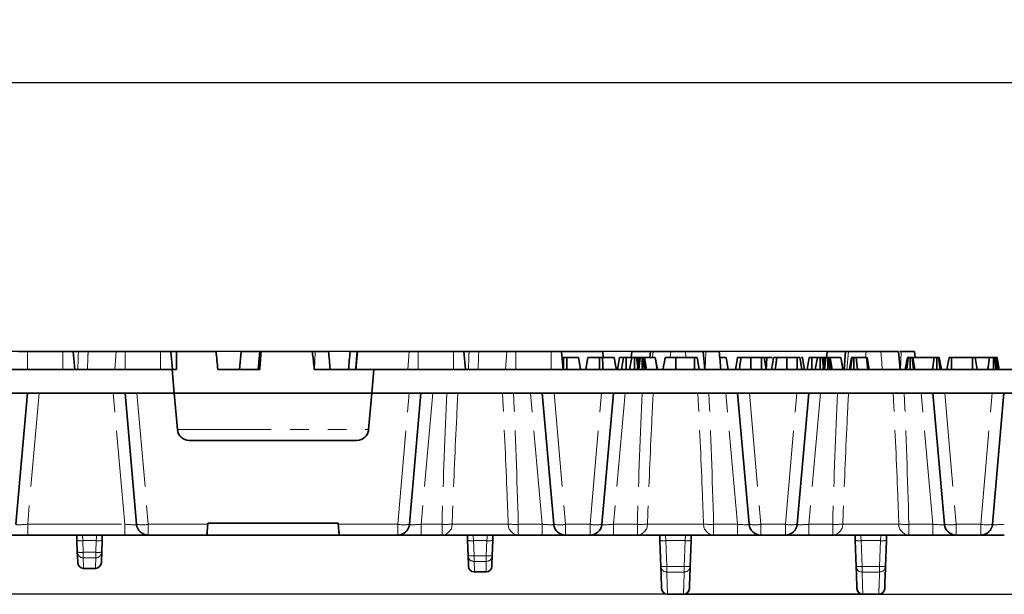
# Model space of a CAD drawing. Units: millimetres. Extents: x -290 to 4799, y 3 to 1126.
# Drawn here: x 192 to 358, y 285 to 382 of the extents above; entities that cross this region are included whole.
import ezdxf

# ---------------------------------------------------------------- set-up
doc = ezdxf.new("R2010")
doc.units = ezdxf.units.MM
doc.header["$LTSCALE"] = 2.5
doc.linetypes.add('PHANTOM', pattern=[12.7, 6.35, -1.27, 1.27, -1.27, 1.27, -1.27])
doc.layers.add('FORMAT', color=7, linetype='Continuous')
doc.styles.add('SLDTEXTSTYLE1', font='GOST.TTF')
doc.styles.add('SLDTEXTSTYLE2', font='GOST.TTF')
doc.dimstyles.new('SLDDIMSTYLE0', dxfattribs={"dimtxt": 8.482686, "dimasz": 8.482686, "dimexe": 0, "dimexo": 0.0625, "dimgap": 2.120672, "dimtad": 2, "dimdec": 1, "dimrnd": 1e-09, "dimzin": 12, "dimdsep": 46, "dimtxsty": 'SLDTEXTSTYLE1', "dimsah": 1, "dimcen": 0.09, "dimadec": 0, "dimazin": 3, "dimtfac": 1, "dimtdec": 1, "dimtofl": 0, "dimtmove": 0, "dimatfit": 3, "dimfxl": 0, "dimfrac": 2, "dimtolj": 1, "dimtzin": 12, "dimarcsym": 0})

# ---------------------------------------------------------------- blocks, each defined once
blk = doc.blocks.new('_D')
at = {"layer": 'FORMAT'}
for p, q in [((579.61, 323.18), (681.22, 323.18)), ((678.72, 285.18), (678.72, 323.18)), ((304.25, 285.18), (681.22, 285.18))]:
    blk.add_line(p, q, dxfattribs=at)
for points in [[(678.72, 323.18), (677.41, 314.69), (680.02, 314.69)], [(678.72, 285.18), (680.02, 293.66), (677.41, 293.66)]]:
    blk.add_solid(points, dxfattribs=at)
at = {"layer": 'FORMAT', "insert": (666.51, 297.95), "char_height": 9.26, "attachment_point": 1, "rotation": 90, "style": 'SLDTEXTSTYLE2'}
blk.add_mtext('38', dxfattribs=at)
blk = doc.blocks.new('_D_1')
at = {"layer": 'FORMAT'}
for p, q in [((328.51, 326.18), (126.04, 326.18)), ((128.54, 326.18), (128.54, 285.18)), ((334.55, 285.18), (126.04, 285.18))]:
    blk.add_line(p, q, dxfattribs=at)
for points in [[(128.54, 326.18), (127.23, 317.69), (129.84, 317.69)], [(128.54, 285.18), (129.84, 293.66), (127.23, 293.66)]]:
    blk.add_solid(points, dxfattribs=at)
at = {"layer": 'FORMAT', "insert": (116.33, 300.52), "char_height": 9.26, "attachment_point": 1, "rotation": 90, "style": 'SLDTEXTSTYLE2'}
blk.add_mtext('41', dxfattribs=at)
blk = doc.blocks.new('_D_6')
at = {"layer": 'FORMAT'}
for p, q in [((152.9, 641.57), (152.9, 369.17)), ((650.9, 641.57), (650.9, 369.17)), ((152.9, 371.67), (650.9, 371.67))]:
    blk.add_line(p, q, dxfattribs=at)
for points in [[(152.9, 371.67), (161.38, 370.37), (161.38, 372.98)], [(650.9, 371.67), (642.42, 372.98), (642.42, 370.37)]]:
    blk.add_solid(points, dxfattribs=at)
at = {"layer": 'FORMAT', "insert": (384.44, 383.88), "char_height": 9.26, "attachment_point": 1, "style": 'SLDTEXTSTYLE2'}
blk.add_mtext('498', dxfattribs=at)

msp = doc.modelspace()

# ---------------------------------------------------------------- linework, layer by layer
at = {"color": 7, "linetype": 'Continuous', "lineweight": 35}
for p, q in [((191.92, 326.18), (193.4, 326.18)), ((193.4, 326.18), (199.4, 326.18)), ((199.4, 326.18), (201.14, 326.18)), ((201.4, 323.18), (201.14, 326.18)), ((201.14, 326.18), (202.02, 326.18)), ((203.66, 326.18), (208.42, 326.18)), ((208.42, 326.18), (209.9, 326.18)), ((209.9, 326.18), (215.9, 326.18)), ((215.9, 326.18), (217.64, 326.18)), ((217.9, 323.18), (217.64, 326.18)), ((217.64, 326.18), (218.58, 326.18)), ((218.58, 326.18), (225.29, 326.18)), ((229.25, 323.18), (229.51, 326.18)), ((229.51, 326.18), (232.65, 326.18)), ((232.65, 326.18), (232.39, 323.18)), ((232.65, 326.18), (232.89, 326.18)), ((232.89, 326.18), (241.55, 326.18)), ((241.81, 326.18), (242.03, 326.18)), ((242.03, 326.18), (244.29, 326.18)), ((247.93, 326.18), (249.13, 326.18)), ((249.13, 326.18), (248.87, 323.18)), ((249.15, 326.18), (248.89, 323.18)), ((249.15, 326.18), (257.92, 326.18)), ((257.92, 326.18), (259.4, 326.18)), ((259.4, 326.18), (265.4, 326.18)), ((265.4, 326.18), (267.14, 326.18)), ((267.4, 323.18), (267.14, 326.18)), ((267.14, 326.18), (268.02, 326.18)), ((269.66, 326.18), (274.42, 326.18)), ((274.42, 326.18), (275.9, 326.18)), ((275.9, 326.18), (281.9, 326.18)), ((281.9, 326.18), (283.64, 326.18)), ((283.9, 323.18), (283.64, 326.18)), ((283.64, 326.18), (290.6, 326.18)), ((290.69, 325.18), (290.6, 326.18)), ((295.43, 325.18), (295.51, 326.18)), ((295.51, 326.18), (298.65, 326.18)), ((298.21, 326.18), (298.21, 326.18)), ((298.65, 326.18), (298.56, 325.18)), ((298.65, 326.18), (299.11, 326.18)), ((304.58, 326.18), (302.1, 326.18)), ((307.86, 323.18), (307.59, 326.18)), ((307.81, 326.18), (308.03, 326.18)), ((308.03, 326.18), (310.29, 326.18)), ((328.43, 325.18), (328.51, 326.18)), ((328.51, 326.18), (331.65, 326.18)), ((331.21, 326.18), (331.21, 326.18)), ((331.65, 326.18), (331.39, 323.18)), ((332.11, 326.18), (331.65, 326.18)), ((337.58, 326.18), (335.1, 326.18)), ((340.86, 323.18), (340.59, 326.18)), ((340.81, 326.18), (341.03, 326.18)), ((341.03, 326.18), (343.29, 326.18)), ((343.29, 326.18), (343.38, 325.18)), ((284, 325.18), (283.73, 325.18)), ((284.54, 325.18), (284, 325.18)), ((290.59, 325.18), (290.06, 325.18)), ((293.11, 323.18), (293.46, 325.18)), ((293.46, 325.18), (294.08, 325.18)), ((293.77, 323.18), (294.12, 325.18)), ((294.57, 323.18), (294.58, 325.18)), ((295.5, 325.18), (294.58, 325.18)), ((295.15, 323.18), (295.5, 325.18)), ((295.98, 323.18), (295.98, 325.18)), ((296.52, 323.57), (296.31, 325.18)), ((296.44, 323.18), (296.8, 325.18)), ((296.62, 324.19), (296.45, 325.18)), ((296.76, 325.18), (296.45, 325.18)), ((296.68, 323.18), (296.94, 325.18)), ((297.27, 323.18), (297.26, 325.18)), ((297.6, 323.18), (297.44, 325.18)), ((297.52, 325.18), (297.44, 325.18)), ((297.75, 323.18), (297.52, 325.18)), ((298.01, 323.18), (297.67, 325.18)), ((299.46, 325.18), (297.67, 325.18)), ((299.8, 323.18), (299.46, 325.18)), ((299.48, 325.18), (299.46, 325.18)), ((299.83, 323.18), (299.48, 325.18)), ((299.49, 325.18), (299.48, 325.18)), ((299.85, 323.18), (299.49, 325.18)), ((306.11, 325.18), (302.96, 325.18)), ((310.38, 325.18), (311.46, 325.18)), ((311.82, 323.18), (311.46, 325.18)), ((317.42, 325.18), (315.63, 325.18)), ((318.32, 325.18), (317.97, 325.18)), ((321.68, 325.18), (321.49, 325.18)), ((323.47, 325.18), (321.69, 325.18)), ((324.34, 325.18), (324.16, 325.18)), ((325.13, 323.18), (325.48, 325.18)), ((325.94, 323.18), (325.95, 325.18)), ((326.87, 325.18), (325.95, 325.18)), ((326.52, 323.18), (326.87, 325.18)), ((327.34, 323.18), (327.34, 325.18)), ((327.88, 323.57), (327.67, 325.18)), ((327.81, 323.18), (328.16, 325.18)), ((327.99, 324.19), (327.82, 325.18)), ((328.13, 325.18), (327.82, 325.18)), ((328.05, 323.18), (328.3, 325.18)), ((328.63, 323.18), (328.63, 325.18)), ((328.97, 323.18), (328.8, 325.18)), ((328.88, 325.18), (328.8, 325.18)), ((329.12, 323.18), (328.88, 325.18)), ((329.37, 323.18), (329.04, 325.18)), ((330.82, 325.18), (329.04, 325.18)), ((331.16, 323.18), (330.82, 325.18)), ((330.85, 325.18), (330.82, 325.18)), ((331.2, 323.18), (330.85, 325.18)), ((330.86, 325.18), (330.85, 325.18)), ((331.21, 323.18), (330.86, 325.18)), ((332.3, 323.18), (332.66, 325.18)), ((332.48, 323.18), (332.76, 325.18)), ((333.01, 323.18), (333.01, 325.18)), ((333.66, 323.18), (333.4, 325.18)), ((335.15, 325.18), (333.4, 325.18)), ((335.42, 323.18), (335.15, 325.18)), ((335.63, 323.18), (335.28, 325.18)), ((341.71, 323.18), (342.07, 325.18)), ((341.98, 323.18), (342.21, 325.18)), ((342.53, 323.18), (342.54, 325.18)), ((343.13, 323.18), (342.87, 325.18)), ((343.36, 323.18), (343.01, 325.18)), ((346.63, 325.18), (343.01, 325.18)), ((346.32, 323.18), (346.63, 325.18)), ((347.05, 323.18), (347.05, 325.18)), ((347.62, 323.18), (347.35, 325.18)), ((347.82, 323.18), (347.47, 325.18)), ((348.76, 323.18), (349.11, 325.18)), ((349.54, 323.18), (349.55, 325.18)), ((353.09, 325.18), (349.55, 325.18)), ((353.1, 323.18), (353.09, 325.18)), ((353.88, 323.18), (353.53, 325.18)), ((355.96, 325.18), (353.56, 325.18)), ((355.65, 323.18), (355.96, 325.18)), ((356.6, 323.18), (356.61, 325.18)), ((357.04, 323.18), (356.84, 325.18)), ((357.05, 325.18), (356.84, 325.18)), ((357.31, 323.18), (357.05, 325.18)), ((357.58, 323.18), (357.23, 325.18)), ((154.9, 323.18), (217.85, 323.18)), ((218.2, 319.18), (217.85, 323.18)), ((217.85, 323.18), (217.9, 323.18)), ((218.57, 323.18), (217.9, 323.18)), ((232.65, 323.18), (225.57, 323.18)), ((251.95, 323.18), (241.88, 323.18)), ((251.95, 323.18), (251.6, 319.18)), ((251.95, 323.18), (551.85, 323.18)), ((327.34, 323.18), (327.34, 323.22)), ((154.9, 319.18), (218.2, 319.18)), ((193.4, 319.18), (191.46, 297)), ((211.84, 297), (209.9, 319.18)), ((218.2, 319.18), (251.6, 319.18)), ((218.74, 313), (218.2, 319.18)), ((251.06, 313), (251.6, 319.18)), ((251.6, 319.18), (552.2, 319.18)), ((259.9, 319.18), (257.96, 297)), ((282.34, 297), (280.4, 319.18)), ((292.4, 319.18), (290.46, 297)), ((315.34, 297), (313.4, 319.18)), ((325.4, 319.18), (323.46, 297)), ((348.34, 297), (346.4, 319.18)), ((358.4, 319.18), (356.46, 297)), ((220.73, 311.18), (249.07, 311.18)), ((223.9, 297.18), (223.89, 297)), ((245.9, 297.18), (223.9, 297.18)), ((245.9, 297.18), (245.92, 297)), ((193.45, 295.18), (189.47, 295.18)), ((209.85, 295.18), (193.45, 295.18)), ((209.85, 295.18), (213.83, 295.18)), ((223.73, 295.18), (213.83, 295.18)), ((223.73, 295.18), (246.08, 295.18)), ((255.97, 295.18), (246.08, 295.18)), ((255.97, 295.18), (259.95, 295.18)), ((263.46, 295.18), (259.95, 295.18)), ((276.34, 295.18), (263.46, 295.18)), ((280.35, 295.18), (276.34, 295.18)), ((284.33, 295.18), (280.35, 295.18)), ((288.47, 295.18), (284.33, 295.18)), ((292.45, 295.18), (288.47, 295.18)), ((296.46, 295.18), (292.45, 295.18)), ((309.34, 295.18), (296.46, 295.18)), ((313.35, 295.18), (309.34, 295.18)), ((317.33, 295.18), (313.35, 295.18)), ((321.47, 295.18), (317.33, 295.18)), ((325.45, 295.18), (321.47, 295.18)), ((329.46, 295.18), (325.45, 295.18)), ((342.34, 295.18), (329.46, 295.18)), ((346.35, 295.18), (342.34, 295.18)), ((350.33, 295.18), (346.35, 295.18)), ((354.47, 295.18), (350.33, 295.18)), ((358.45, 295.18), (354.47, 295.18)), ((201.84, 292.31), (201.77, 294.28)), ((206.03, 294.28), (205.96, 292.31)), ((267.86, 291.71), (267.77, 294.28)), ((272.03, 294.28), (271.94, 291.71)), ((300.42, 289.9), (300.27, 294.28)), ((305.53, 294.28), (305.38, 289.9)), ((333.42, 289.9), (333.27, 294.28)), ((338.53, 294.28), (338.38, 289.9)), ((202.9, 289.56), (204.9, 289.56)), ((268.92, 288.96), (270.88, 288.96)), ((301.49, 285.18), (304.32, 285.18)), ((334.49, 285.18), (337.32, 285.18))]:
    msp.add_line(p, q, dxfattribs=at)
at = {"color": 8, "linetype": 'PHANTOM', "lineweight": 18}
for p, q in [((193.4, 326.18), (193.4, 323.18)), ((199.4, 326.18), (199.4, 323.18)), ((208.42, 326.18), (208.2, 323.18)), ((209.9, 326.18), (209.9, 323.18)), ((215.9, 326.18), (215.9, 323.18)), ((257.92, 326.18), (257.7, 323.18)), ((259.4, 326.18), (259.4, 323.18)), ((265.4, 326.18), (265.4, 323.18)), ((274.42, 326.18), (274.2, 323.18)), ((275.9, 326.18), (275.9, 323.18)), ((281.9, 326.18), (281.9, 323.18)), ((299.02, 325.18), (299.11, 326.18)), ((302.1, 326.18), (302.01, 325.18)), ((304.67, 325.18), (304.58, 326.18)), ((331.85, 323.18), (332.11, 326.18)), ((335.1, 326.18), (335.01, 325.18)), ((195.39, 319.18), (193.45, 297)), ((209.85, 297), (207.91, 319.18)), ((211.89, 319.18), (213.83, 297)), ((255.97, 297), (257.91, 319.18)), ((261.89, 319.18), (259.95, 297)), ((280.35, 297), (278.41, 319.18)), ((282.39, 319.18), (284.33, 297)), ((288.47, 297), (290.41, 319.18)), ((294.39, 319.18), (292.45, 297)), ((313.35, 297), (311.41, 319.18)), ((315.39, 319.18), (317.33, 297)), ((321.47, 297), (323.41, 319.18)), ((327.39, 319.18), (325.45, 297)), ((346.35, 297), (344.41, 319.18)), ((348.39, 319.18), (350.33, 297)), ((354.47, 297), (356.41, 319.18)), ((218.74, 313), (251.06, 313)), ((193.45, 297), (193.45, 295.18)), ((193.45, 297), (209.85, 297)), ((209.85, 295.18), (209.85, 297)), ((213.83, 297), (223.89, 297)), ((213.83, 295.18), (213.83, 297)), ((245.92, 297), (255.97, 297)), ((255.97, 297), (255.97, 295.18)), ((259.95, 297), (259.95, 295.18)), ((259.95, 297), (263.46, 297)), ((263.46, 295.18), (263.46, 297)), ((265.17, 297.04), (274.64, 297.04)), ((276.34, 297), (280.35, 297)), ((276.34, 297), (276.34, 295.18)), ((280.35, 295.18), (280.35, 297)), ((284.33, 297), (288.47, 297)), ((284.33, 297), (284.33, 295.18)), ((288.47, 297), (288.47, 295.18)), ((292.45, 297), (292.45, 295.18)), ((292.45, 297), (296.46, 297)), ((296.46, 295.18), (296.46, 297)), ((298.17, 297.04), (307.64, 297.04)), ((309.34, 297), (313.35, 297)), ((309.34, 297), (309.34, 295.18)), ((313.35, 295.18), (313.35, 297)), ((317.33, 297), (321.47, 297)), ((317.33, 297), (317.33, 295.18)), ((321.47, 297), (321.47, 295.18)), ((325.45, 297), (325.45, 295.18)), ((325.45, 297), (329.46, 297)), ((329.46, 295.18), (329.46, 297)), ((331.17, 297.04), (340.64, 297.04)), ((342.34, 297), (346.35, 297)), ((342.34, 297), (342.34, 295.18)), ((346.35, 295.18), (346.35, 297)), ((350.33, 297), (354.47, 297)), ((350.33, 297), (350.33, 295.18)), ((354.47, 297), (354.47, 295.18)), ((205.03, 294.25), (202.77, 294.25)), ((202.77, 294.25), (202.84, 292.27)), ((204.96, 292.27), (205.03, 294.25)), ((271.03, 294.25), (268.77, 294.25)), ((268.77, 294.25), (268.86, 291.67)), ((270.94, 291.67), (271.03, 294.25)), ((304.53, 294.25), (301.27, 294.25)), ((301.27, 294.25), (301.42, 289.87)), ((304.38, 289.87), (304.53, 294.25)), ((337.53, 294.25), (334.27, 294.25)), ((334.27, 294.25), (334.42, 289.87)), ((337.38, 289.87), (337.53, 294.25)), ((202.84, 292.27), (204.96, 292.27)), ((202.84, 291.34), (202.84, 292.27)), ((204.96, 291.34), (202.84, 291.34)), ((204.96, 291.34), (204.96, 292.27)), ((268.86, 291.67), (270.94, 291.67)), ((268.86, 290.74), (268.86, 291.67)), ((270.94, 290.74), (270.94, 291.67)), ((270.94, 290.74), (268.86, 290.74)), ((301.42, 289.87), (304.38, 289.87)), ((301.42, 288.94), (301.42, 289.87)), ((304.38, 288.94), (304.38, 289.87)), ((334.42, 289.87), (337.38, 289.87)), ((334.42, 288.94), (334.42, 289.87)), ((337.38, 288.94), (337.38, 289.87)), ((304.38, 288.94), (301.42, 288.94)), ((337.38, 288.94), (334.42, 288.94))]:
    msp.add_line(p, q, dxfattribs=at)
at = {"color": 8, "linetype": 'PHANTOM', "lineweight": 18, "flags": 128}
for points in [[(337.84, 323.18), (337.74, 324.36), (337.58, 326.18)], [(202.77, 294.25), (202.76, 294.43), (202.75, 294.61), (202.73, 294.77), (202.72, 294.91), (202.72, 295.02), (202.71, 295.11), (202.71, 295.16), (202.71, 295.18)], [(205.03, 294.25), (205.05, 294.43), (205.06, 294.61), (205.07, 294.77), (205.08, 294.91), (205.09, 295.02), (205.09, 295.11), (205.1, 295.16), (205.1, 295.18)], [(268.77, 294.25), (268.76, 294.43), (268.75, 294.61), (268.73, 294.77), (268.72, 294.91), (268.72, 295.02), (268.71, 295.11), (268.71, 295.16), (268.71, 295.18)], [(271.03, 294.25), (271.05, 294.43), (271.06, 294.61), (271.07, 294.77), (271.08, 294.91), (271.09, 295.02), (271.09, 295.11), (271.1, 295.16), (271.1, 295.18)], [(301.27, 294.25), (301.26, 294.43), (301.24, 294.61), (301.23, 294.77), (301.22, 294.91), (301.22, 295.02), (301.21, 295.11), (301.21, 295.16), (301.21, 295.18)], [(304.53, 294.25), (304.55, 294.43), (304.56, 294.61), (304.57, 294.77), (304.58, 294.91), (304.59, 295.02), (304.59, 295.11), (304.6, 295.16), (304.6, 295.18)], [(334.27, 294.25), (334.26, 294.43), (334.24, 294.61), (334.23, 294.77), (334.22, 294.91), (334.22, 295.02), (334.21, 295.11), (334.21, 295.16), (334.21, 295.18)], [(337.53, 294.25), (337.55, 294.43), (337.56, 294.61), (337.57, 294.77), (337.58, 294.91), (337.59, 295.02), (337.59, 295.11), (337.6, 295.16), (337.6, 295.18)], [(202.84, 291.34), (202.89, 289.76), (202.9, 289.56)], [(204.9, 289.56), (204.91, 289.76), (204.96, 291.34)], [(268.86, 290.74), (268.92, 289.16), (268.92, 288.96)], [(270.88, 288.96), (270.89, 289.16), (270.94, 290.74)]]:
    msp.add_lwpolyline(points, dxfattribs=at)
at = {"color": 7, "linetype": 'Continuous', "lineweight": 35, "flags": 128}
for points in [[(284, 323.18), (284, 323.87), (284, 325.18)], [(284.54, 323.18), (284.54, 323.89), (284.54, 325.18)], [(286.85, 323.18), (286.73, 323.89), (286.5, 325.18)], [(287.74, 323.18), (287.87, 323.87), (288.1, 325.18)], [(290.05, 323.18), (290.05, 323.87), (290.06, 325.18)], [(290.6, 323.18), (290.6, 323.89), (290.59, 325.18)], [(292.91, 323.18), (292.78, 323.89), (292.56, 325.18)], [(300.8, 323.18), (300.9, 323.71), (301.03, 324.44), (301.16, 325.18)], [(302.95, 323.18), (302.95, 323.71), (302.96, 324.44), (302.96, 325.18)], [(306.12, 323.18), (306.12, 323.9), (306.11, 325.18)], [(306.91, 323.18), (306.79, 323.9), (306.56, 325.18)], [(313.05, 323.18), (313.21, 324.08), (313.4, 325.18)], [(313.69, 323.18), (313.79, 323.9), (313.97, 325.18)], [(315.63, 323.18), (315.63, 323.9), (315.63, 325.18)], [(317.43, 323.18), (317.42, 323.87), (317.42, 325.18)], [(318.22, 323.18), (318.09, 323.87), (317.86, 325.18)], [(318.22, 323.18), (318.09, 323.92), (317.86, 325.18)], [(318.21, 323.24), (318.25, 324.08), (318.32, 325.18)], [(319.11, 323.18), (319.27, 324.08), (319.46, 325.18)], [(319.75, 323.18), (319.85, 323.9), (320.02, 325.18)], [(321.69, 323.18), (321.69, 323.9), (321.69, 325.18)], [(323.48, 323.18), (323.48, 323.87), (323.47, 325.18)], [(324.27, 323.18), (324.15, 323.87), (323.92, 325.18)], [(324.27, 323.18), (324.14, 323.92), (323.92, 325.18)], [(324.7, 323.18), (324.54, 324.08), (324.34, 325.18)], [(223.89, 297), (223.85, 296.64), (223.82, 296.29), (223.8, 295.98), (223.77, 295.7), (223.75, 295.48), (223.74, 295.31), (223.73, 295.21), (223.73, 295.18)], [(246.08, 295.18), (246.07, 295.21), (246.06, 295.31), (246.05, 295.48), (246.03, 295.7), (246.01, 295.98), (245.98, 296.29), (245.95, 296.64), (245.92, 297)], [(201.74, 295.18), (201.75, 295), (201.76, 294.65), (201.77, 294.28)], [(206.03, 294.28), (206.04, 294.65), (206.06, 295), (206.06, 295.18)], [(267.74, 295.18), (267.75, 295), (267.76, 294.65), (267.77, 294.28)], [(272.03, 294.28), (272.04, 294.65), (272.06, 295), (272.06, 295.18)], [(300.24, 295.18), (300.25, 295), (300.26, 294.65), (300.27, 294.28)], [(305.53, 294.28), (305.54, 294.65), (305.56, 295), (305.56, 295.18)], [(333.24, 295.18), (333.25, 295), (333.26, 294.65), (333.27, 294.28)], [(338.53, 294.28), (338.54, 294.65), (338.56, 295), (338.56, 295.18)], [(201.9, 290.52), (201.9, 290.72), (201.84, 292.31)], [(205.96, 292.31), (205.91, 290.72), (205.9, 290.52)], [(267.92, 289.92), (267.92, 290.12), (267.86, 291.71)], [(271.94, 291.71), (271.89, 290.12), (271.88, 289.92)]]:
    msp.add_lwpolyline(points, dxfattribs=at)
at = {"color": 7, "linetype": 'Continuous', "lineweight": 35}
for centre, radius, start, end in [((220.73, 313.18), 2, 185, 270), ((249.07, 313.18), 2, 270, 355), ((213.83, 297.18), 2, 185, 270), ((255.97, 297.18), 2, 270, 355), ((284.33, 297.18), 2, 185, 270), ((288.47, 297.18), 2, 270, 355), ((317.33, 297.18), 2, 185, 270), ((321.47, 297.18), 2, 270, 355), ((350.33, 297.18), 2, 185, 270), ((354.47, 297.18), 2, 270, 355), ((202.9, 290.56), 1, 182, 267.7682), ((204.9, 290.56), 1, 271.599, 358), ((268.92, 289.96), 1, 182, 267.7669), ((270.88, 289.96), 1, 271.5999, 358), ((301.55, 286.18), 1, 182, 270.0023), ((304.25, 286.18), 1, 269.9715, 358), ((334.55, 286.18), 1, 182, 270.0023), ((337.25, 286.18), 1, 269.9715, 358)]:
    msp.add_arc(centre, radius, start, end, dxfattribs=at)
at = {"color": 8, "linetype": 'PHANTOM', "lineweight": 18}
for centre, radius, start, end in [((212.84, 302.77), 5.85, 260.1975, 279.8025), ((256.97, 302.77), 5.85, 260.1975, 279.8025), ((264.03, 310.89), 13.9, 267.6579, 274.6839), ((263.32, 297.02), 1.85, 274.4834, 0.5918), ((275.77, 310.89), 13.9, 265.3161, 272.3421), ((276.48, 297.02), 1.85, 179.4082, 265.5166), ((283.34, 302.77), 5.85, 260.1974, 279.8026), ((289.47, 302.77), 5.85, 260.1975, 279.8025), ((297.03, 310.89), 13.9, 267.6579, 274.684), ((296.32, 297.02), 1.85, 274.4837, 0.5916), ((308.77, 310.89), 13.9, 265.316, 272.3421), ((309.48, 297.02), 1.85, 179.4084, 265.5163), ((316.34, 302.77), 5.85, 260.1974, 279.8026), ((322.47, 302.77), 5.85, 260.1975, 279.8025), ((330.03, 310.89), 13.9, 267.6579, 274.684), ((329.32, 297.02), 1.85, 274.4837, 0.5916), ((341.77, 310.89), 13.9, 265.3161, 272.3421), ((342.48, 297.02), 1.85, 179.4085, 265.5162), ((349.34, 302.77), 5.85, 260.1975, 279.8025), ((355.47, 302.77), 5.85, 260.1975, 279.8025), ((202.4, 297.86), 3.64, 260.0967, 275.9084), ((205.41, 297.86), 3.64, 264.0916, 279.9033), ((268.4, 297.86), 3.64, 260.0967, 275.9084), ((271.41, 297.86), 3.64, 264.0916, 279.9033), ((300.9, 297.86), 3.64, 260.0967, 275.9083), ((304.91, 297.86), 3.64, 264.0917, 279.9033), ((333.9, 297.86), 3.64, 260.0967, 275.9083), ((337.91, 297.86), 3.64, 264.0917, 279.9033), ((202.47, 295.89), 3.64, 260.0968, 275.9082), ((202.84, 292.34), 1, 182.0191, 270.0208), ((205.34, 295.89), 3.64, 264.0918, 279.9032), ((204.96, 292.34), 1, 269.9792, 357.9809), ((268.49, 295.29), 3.64, 260.0968, 275.9082), ((268.86, 291.74), 1, 182.0193, 270.0206), ((271.32, 295.29), 3.64, 264.0916, 279.9035), ((270.94, 291.74), 1, 269.9785, 357.9825), ((301.05, 293.49), 3.64, 260.0966, 275.9082), ((301.42, 289.94), 0.998, 182.0819, 270.0955), ((304.75, 293.49), 3.64, 264.0919, 279.9033), ((304.38, 289.94), 0.998, 269.9052, 357.9175), ((334.05, 293.49), 3.64, 260.0966, 275.9082), ((334.42, 289.94), 0.998, 182.0819, 270.0955), ((337.75, 293.49), 3.64, 264.0918, 279.9034), ((337.38, 289.94), 0.998, 269.905, 357.9177)]:
    msp.add_arc(centre, radius, start, end, dxfattribs=at)
for centre, major_axis, ratio, start_param, end_param in [((269.9, 230.65), (0, 139.25), 0.052579, 0.88184, 1.074131), ((269.9, 230.65), (0, 139.25), 0.052579, 5.209054, 5.401345), ((302.9, 230.65), (0, 139.25), 0.052579, 0.88184, 1.074131), ((302.9, 230.65), (0, 139.25), 0.052579, 5.209054, 5.401345), ((335.9, 230.65), (0, 139.25), 0.052579, 0.88184, 1.074131), ((335.9, 230.65), (0, 139.25), 0.052579, 5.209054, 5.401345), ((193.48, 297.18), (2.02, 0.18), 0.084229, 3.126747, 4.689947), ((209.82, 297.18), (2.02, -0.18), 0.084229, 4.734831, 6.298031), ((259.98, 297.18), (2.02, 0.18), 0.084229, 3.126747, 4.689947), ((280.32, 297.18), (2.02, -0.18), 0.084229, 4.734831, 6.298031), ((292.48, 297.18), (2.02, 0.18), 0.084229, 3.126747, 4.689947), ((313.32, 297.18), (2.02, -0.18), 0.084229, 4.734831, 6.298031), ((325.48, 297.18), (2.02, 0.18), 0.084229, 3.126747, 4.689947), ((346.32, 297.18), (2.02, -0.18), 0.084229, 4.734831, 6.298031), ((358.48, 297.18), (2.02, 0.18), 0.084229, 3.126747, 4.689947)]:
    msp.add_ellipse(centre, major_axis=major_axis, ratio=ratio, start_param=start_param, end_param=end_param, dxfattribs=at)
for points, knots in [([(201.93, 323.18), (201.94, 323.74), (201.96, 324.31), (201.98, 324.88), (201.99, 325.31), (202.01, 325.74), (202.02, 326.18)], [0, 0, 0, 0, 0.001727097, 0.001727097, 0.001727097, 0.00303798, 0.00303798, 0.00303798, 0.00303798]), ([(203.66, 326.18), (203.64, 325.74), (203.63, 325.31), (203.61, 324.88), (203.59, 324.31), (203.57, 323.74), (203.56, 323.18)], [0, 0, 0, 0, 0.001310504, 0.001310504, 0.001310504, 0.003037108, 0.003037108, 0.003037108, 0.003037108]), ([(267.93, 323.18), (267.94, 323.74), (267.96, 324.31), (267.98, 324.88), (267.99, 325.31), (268.01, 325.74), (268.02, 326.18)], [0, 0, 0, 0, 0.001727097, 0.001727097, 0.001727097, 0.00303798, 0.00303798, 0.00303798, 0.00303798]), ([(269.66, 326.18), (269.64, 325.74), (269.63, 325.31), (269.61, 324.88), (269.59, 324.31), (269.57, 323.74), (269.56, 323.18)], [0, 0, 0, 0, 0.001310504, 0.001310504, 0.001310504, 0.003037108, 0.003037108, 0.003037108, 0.003037108]), ([(266.13, 319.18), (266.06, 317.85), (265.73, 311.2), (265.42, 303.82), (265.19, 297.77), (265.17, 297.04)], [0, 0, 0, 0, 0.180055, 0.900286, 1, 1, 1, 1]), ([(274.64, 297.04), (274.59, 298.37), (274.34, 305.01), (274.01, 312.39), (273.71, 318.44), (273.67, 319.18)], [0, 0, 0, 0, 0.180055, 0.900284, 1, 1, 1, 1]), ([(299.13, 319.18), (299.06, 317.85), (298.73, 311.2), (298.42, 303.82), (298.19, 297.77), (298.17, 297.04)], [0, 0, 0, 0, 0.180055, 0.900286, 1, 1, 1, 1]), ([(307.64, 297.04), (307.59, 298.37), (307.34, 305.01), (307.01, 312.39), (306.71, 318.44), (306.67, 319.18)], [0, 0, 0, 0, 0.180055, 0.900284, 1, 1, 1, 1]), ([(332.13, 319.18), (332.06, 317.85), (331.73, 311.2), (331.42, 303.82), (331.19, 297.77), (331.17, 297.04)], [0, 0, 0, 0, 0.180055, 0.900286, 1, 1, 1, 1]), ([(340.64, 297.04), (340.59, 298.37), (340.34, 305.01), (340.01, 312.39), (339.71, 318.44), (339.67, 319.18)], [0, 0, 0, 0, 0.180055, 0.900284, 1, 1, 1, 1]), ([(301.42, 288.94), (301.45, 288.27), (301.49, 287.13), (301.53, 285.79), (301.55, 285.22), (301.55, 285.18), (301.55, 285.18)], [0, 0, 0, 0, 0.293646, 0.495451, 0.899099, 1, 1, 1, 1]), ([(304.25, 285.18), (304.25, 285.29), (304.26, 285.47), (304.3, 286.74), (304.35, 288.06), (304.38, 288.94)], [0, 0, 0, 0, 0.403772, 0.605579, 1, 1, 1, 1]), ([(334.42, 288.94), (334.45, 288.27), (334.49, 287.13), (334.53, 285.79), (334.55, 285.22), (334.55, 285.18), (334.55, 285.18)], [0, 0, 0, 0, 0.293646, 0.495451, 0.899099, 1, 1, 1, 1]), ([(337.25, 285.18), (337.25, 285.29), (337.26, 285.47), (337.3, 286.74), (337.35, 288.06), (337.38, 288.94)], [0, 0, 0, 0, 0.403772, 0.605579, 1, 1, 1, 1])]:
    msp.add_open_spline(points, degree=3, knots=knots, dxfattribs=at)
at = {"color": 7, "linetype": 'Continuous', "lineweight": 35}
for points, knots in [([(202.02, 326.18), (202.08, 326.18), (202.15, 326.18), (202.29, 326.18), (202.36, 326.18), (202.6, 326.18), (202.77, 326.18), (203.09, 326.18), (203.25, 326.18), (203.5, 326.18), (203.6, 326.18), (203.66, 326.18)], [0, 0, 0, 0, 0.125, 0.125, 0.25, 0.25, 0.5, 0.5, 0.75, 0.75, 1, 1, 1, 1]), ([(268.02, 326.18), (268.08, 326.18), (268.15, 326.18), (268.29, 326.18), (268.36, 326.18), (268.6, 326.18), (268.77, 326.18), (269.09, 326.18), (269.25, 326.18), (269.5, 326.18), (269.6, 326.18), (269.66, 326.18)], [0, 0, 0, 0, 0.125, 0.125, 0.25, 0.25, 0.5, 0.5, 0.75, 0.75, 1, 1, 1, 1]), ([(299.11, 326.18), (299.13, 326.18), (299.17, 326.18), (299.28, 326.18), (299.35, 326.18), (299.52, 326.18), (299.62, 326.18), (299.85, 326.18), (299.97, 326.18), (300.24, 326.18), (300.39, 326.18), (300.7, 326.18), (300.87, 326.18), (301.2, 326.18), (301.38, 326.18), (301.73, 326.18), (301.92, 326.18), (302.1, 326.18)], [0, 0, 0, 0, 0.125, 0.125, 0.25, 0.25, 0.375, 0.375, 0.5, 0.5, 0.625, 0.625, 0.75, 0.75, 0.875, 0.875, 1, 1, 1, 1]), ([(304.58, 326.18), (304.92, 326.18), (305.6, 326.18), (306.5, 326.18), (307.18, 326.18), (307.56, 326.18), (307.55, 326.18), (307.55, 326.18)], [0, 0, 0, 0, 0.215801, 0.431616, 0.647048, 0.861684, 1, 1, 1, 1]), ([(332.11, 326.18), (332.13, 326.18), (332.17, 326.18), (332.28, 326.18), (332.35, 326.18), (332.52, 326.18), (332.62, 326.18), (332.85, 326.18), (332.97, 326.18), (333.24, 326.18), (333.39, 326.18), (333.7, 326.18), (333.87, 326.18), (334.2, 326.18), (334.38, 326.18), (334.73, 326.18), (334.92, 326.18), (335.1, 326.18)], [0, 0, 0, 0, 0.125, 0.125, 0.25, 0.25, 0.375, 0.375, 0.5, 0.5, 0.625, 0.625, 0.75, 0.75, 0.875, 0.875, 1, 1, 1, 1]), ([(337.58, 326.18), (337.92, 326.18), (338.6, 326.18), (339.5, 326.18), (340.18, 326.18), (340.56, 326.18), (340.55, 326.18), (340.55, 326.18)], [0, 0, 0, 0, 0.215801, 0.431616, 0.647048, 0.861684, 1, 1, 1, 1]), ([(286.5, 325.18), (286.46, 325.18), (286.4, 325.18), (285.92, 325.18), (285.36, 325.18), (284.88, 325.18), (284.6, 325.18), (284.54, 325.18)], [0, 0, 0, 0, 0.2904266, 0.5486545, 0.7450598, 0.9427617, 1, 1, 1, 1]), ([(290.06, 325.18), (289.84, 325.18), (289.41, 325.18), (288.81, 325.18), (288.34, 325.18), (288.12, 325.18), (288.1, 325.18), (288.1, 325.18)], [0, 0, 0, 0, 0.195469, 0.39212, 0.638153, 0.875918, 1, 1, 1, 1]), ([(292.56, 325.18), (292.52, 325.18), (292.46, 325.18), (291.98, 325.18), (291.42, 325.18), (290.93, 325.18), (290.66, 325.18), (290.59, 325.18)], [0, 0, 0, 0, 0.2904269, 0.5486547, 0.7450599, 0.9427617, 1, 1, 1, 1]), ([(294.58, 325.18), (294.53, 325.18), (294.43, 325.18), (294.28, 325.18), (294.17, 325.18), (294.12, 325.18), (294.12, 325.18), (294.12, 325.18)], [0, 0, 0, 0, 0.19218, 0.385608, 0.656004, 0.916565, 1, 1, 1, 1]), ([(295.98, 325.18), (295.92, 325.18), (295.8, 325.18), (295.65, 325.18), (295.56, 325.18), (295.51, 325.18), (295.51, 325.18), (295.5, 325.18)], [0, 0, 0, 0, 0.228387, 0.458398, 0.638175, 0.817539, 1, 1, 1, 1]), ([(296.31, 325.18), (296.26, 325.18), (296.17, 325.18), (296.05, 325.18), (295.98, 325.18), (295.98, 325.18)], [0, 0, 0, 0, 0.46851, 0.944039, 1, 1, 1, 1]), ([(296.45, 325.18), (296.44, 325.18), (296.43, 325.18), (296.37, 325.18), (296.33, 325.18), (296.31, 325.18)], [0, 0, 0, 0, 0.471168, 0.732103, 1, 1, 1, 1]), ([(296.94, 325.18), (296.9, 325.18), (296.82, 325.18), (296.8, 325.18), (296.8, 325.18), (296.8, 325.18)], [0, 0, 0, 0, 0.459991, 0.926149, 1, 1, 1, 1]), ([(297.26, 325.18), (297.21, 325.18), (297.09, 325.18), (296.99, 325.18), (296.94, 325.18), (296.94, 325.18)], [0, 0, 0, 0, 0.458634, 0.923417, 1, 1, 1, 1]), ([(297.44, 325.18), (297.41, 325.18), (297.37, 325.18), (297.31, 325.18), (297.28, 325.18), (297.26, 325.18)], [0, 0, 0, 0, 0.487847, 0.74234, 1, 1, 1, 1]), ([(297.67, 325.18), (297.65, 325.18), (297.63, 325.18), (297.57, 325.18), (297.54, 325.18), (297.52, 325.18)], [0, 0, 0, 0, 0.486966, 0.741746, 1, 1, 1, 1]), ([(302.96, 325.18), (302.76, 325.18), (302.38, 325.18), (301.83, 325.18), (301.39, 325.18), (301.18, 325.18), (301.16, 325.18), (301.16, 325.18)], [0, 0, 0, 0, 0.191921, 0.385363, 0.627818, 0.869823, 1, 1, 1, 1]), ([(306.56, 325.18), (306.56, 325.18), (306.55, 325.18), (306.48, 325.18), (306.4, 325.18), (306.29, 325.18), (306.19, 325.18), (306.12, 325.18), (306.11, 325.18)], [0, 0, 0, 0, 0.307266, 0.471335, 0.607795, 0.74405, 0.963653, 1, 1, 1, 1]), ([(313.97, 325.18), (313.86, 325.18), (313.59, 325.18), (313.43, 325.18), (313.41, 325.18), (313.4, 325.18)], [0, 0, 0, 0, 0.311854, 0.758096, 1, 1, 1, 1]), ([(315.63, 325.18), (315.48, 325.18), (315.09, 325.18), (314.48, 325.18), (314.14, 325.18), (313.97, 325.18)], [0, 0, 0, 0, 0.249629, 0.60741, 1, 1, 1, 1]), ([(317.86, 325.18), (317.85, 325.18), (317.83, 325.18), (317.72, 325.18), (317.6, 325.18), (317.5, 325.18), (317.44, 325.18), (317.42, 325.18)], [0, 0, 0, 0, 0.369728, 0.590973, 0.756686, 0.923244, 1, 1, 1, 1]), ([(319.26, 325.18), (319.21, 325.18), (318.89, 325.18), (318.58, 325.18), (318.32, 325.18)], [0, 0, 0, 0, 0.16754, 1, 1, 1, 1]), ([(320.02, 325.18), (319.91, 325.18), (319.65, 325.18), (319.48, 325.18), (319.47, 325.18), (319.46, 325.18)], [0, 0, 0, 0, 0.311852, 0.758095, 1, 1, 1, 1]), ([(321.69, 325.18), (321.53, 325.18), (321.15, 325.18), (320.54, 325.18), (320.2, 325.18), (320.02, 325.18)], [0, 0, 0, 0, 0.249629, 0.60741, 1, 1, 1, 1]), ([(323.92, 325.18), (323.91, 325.18), (323.89, 325.18), (323.77, 325.18), (323.66, 325.18), (323.56, 325.18), (323.49, 325.18), (323.47, 325.18)], [0, 0, 0, 0, 0.369725, 0.590974, 0.756686, 0.923245, 1, 1, 1, 1]), ([(325.95, 325.18), (325.9, 325.18), (325.79, 325.18), (325.65, 325.18), (325.53, 325.18), (325.49, 325.18), (325.48, 325.18), (325.48, 325.18)], [0, 0, 0, 0, 0.192188, 0.385608, 0.656004, 0.916565, 1, 1, 1, 1]), ([(327.34, 325.18), (327.28, 325.18), (327.16, 325.18), (327.02, 325.18), (326.92, 325.18), (326.87, 325.18), (326.87, 325.18), (326.87, 325.18)], [0, 0, 0, 0, 0.228386, 0.458396, 0.638174, 0.81754, 1, 1, 1, 1]), ([(327.67, 325.18), (327.63, 325.18), (327.54, 325.18), (327.41, 325.18), (327.35, 325.18), (327.34, 325.18)], [0, 0, 0, 0, 0.46851, 0.944039, 1, 1, 1, 1]), ([(327.82, 325.18), (327.81, 325.18), (327.8, 325.18), (327.74, 325.18), (327.7, 325.18), (327.67, 325.18)], [0, 0, 0, 0, 0.471168, 0.732103, 1, 1, 1, 1]), ([(328.3, 325.18), (328.26, 325.18), (328.19, 325.18), (328.17, 325.18), (328.16, 325.18), (328.16, 325.18)], [0, 0, 0, 0, 0.459991, 0.926149, 1, 1, 1, 1]), ([(328.63, 325.18), (328.57, 325.18), (328.46, 325.18), (328.36, 325.18), (328.31, 325.18), (328.3, 325.18)], [0, 0, 0, 0, 0.458653, 0.923417, 1, 1, 1, 1]), ([(328.8, 325.18), (328.77, 325.18), (328.73, 325.18), (328.67, 325.18), (328.64, 325.18), (328.63, 325.18)], [0, 0, 0, 0, 0.487847, 0.74234, 1, 1, 1, 1]), ([(329.04, 325.18), (329.02, 325.18), (329, 325.18), (328.94, 325.18), (328.9, 325.18), (328.88, 325.18)], [0, 0, 0, 0, 0.486966, 0.741746, 1, 1, 1, 1]), ([(332.76, 325.18), (332.73, 325.18), (332.68, 325.18), (332.66, 325.18), (332.66, 325.18), (332.66, 325.18)], [0, 0, 0, 0, 0.477217, 0.736783, 1, 1, 1, 1]), ([(333.01, 325.18), (332.98, 325.18), (332.91, 325.18), (332.83, 325.18), (332.78, 325.18), (332.76, 325.18)], [0, 0, 0, 0, 0.2723556, 0.7193492, 1, 1, 1, 1]), ([(333.4, 325.18), (333.35, 325.18), (333.27, 325.18), (333.14, 325.18), (333.05, 325.18), (333.01, 325.18)], [0, 0, 0, 0, 0.4676666, 0.7208865, 1, 1, 1, 1]), ([(335.28, 325.18), (335.27, 325.18), (335.26, 325.18), (335.2, 325.18), (335.16, 325.18), (335.15, 325.18)], [0, 0, 0, 0, 0.479955, 0.7374, 1, 1, 1, 1]), ([(342.21, 325.18), (342.18, 325.18), (342.12, 325.18), (342.07, 325.18), (342.07, 325.18), (342.07, 325.18)], [0, 0, 0, 0, 0.283586, 0.65576, 1, 1, 1, 1]), ([(342.54, 325.18), (342.48, 325.18), (342.39, 325.18), (342.29, 325.18), (342.23, 325.18), (342.21, 325.18)], [0, 0, 0, 0, 0.477298, 0.735438, 1, 1, 1, 1]), ([(342.87, 325.18), (342.83, 325.18), (342.73, 325.18), (342.61, 325.18), (342.55, 325.18), (342.54, 325.18)], [0, 0, 0, 0, 0.467796, 0.939969, 1, 1, 1, 1]), ([(343.01, 325.18), (343.01, 325.18), (343, 325.18), (342.93, 325.18), (342.89, 325.18), (342.87, 325.18)], [0, 0, 0, 0, 0.471174, 0.732091, 1, 1, 1, 1]), ([(347.05, 325.18), (347, 325.18), (346.9, 325.18), (346.75, 325.18), (346.68, 325.18), (346.64, 325.18), (346.63, 325.18)], [0, 0, 0, 0, 0.273398, 0.550814, 0.920319, 1, 1, 1, 1]), ([(347.35, 325.18), (347.32, 325.18), (347.26, 325.18), (347.15, 325.18), (347.08, 325.18), (347.05, 325.18)], [0, 0, 0, 0, 0.371021, 0.745718, 1, 1, 1, 1]), ([(347.47, 325.18), (347.47, 325.18), (347.46, 325.18), (347.41, 325.18), (347.37, 325.18), (347.35, 325.18)], [0, 0, 0, 0, 0.474396, 0.72997, 1, 1, 1, 1]), ([(349.55, 325.18), (349.51, 325.18), (349.41, 325.18), (349.27, 325.18), (349.16, 325.18), (349.12, 325.18), (349.11, 325.18), (349.11, 325.18)], [0, 0, 0, 0, 0.182838, 0.367302, 0.647504, 0.914522, 1, 1, 1, 1]), ([(353.53, 325.18), (353.53, 325.18), (353.52, 325.18), (353.46, 325.18), (353.38, 325.18), (353.27, 325.18), (353.17, 325.18), (353.1, 325.18), (353.09, 325.18)], [0, 0, 0, 0, 0.271851, 0.45182, 0.594829, 0.737755, 0.943762, 1, 1, 1, 1]), ([(356.61, 325.18), (356.53, 325.18), (356.36, 325.18), (356.14, 325.18), (356.03, 325.18), (355.97, 325.18), (355.96, 325.18)], [0, 0, 0, 0, 0.287874, 0.580076, 0.946283, 1, 1, 1, 1]), ([(356.84, 325.18), (356.82, 325.18), (356.76, 325.18), (356.67, 325.18), (356.62, 325.18), (356.61, 325.18)], [0, 0, 0, 0, 0.352326, 0.839076, 1, 1, 1, 1]), ([(357.23, 325.18), (357.22, 325.18), (357.21, 325.18), (357.14, 325.18), (357.08, 325.18), (357.05, 325.18)], [0, 0, 0, 0, 0.479334, 0.734943, 1, 1, 1, 1]), ([(300.55, 286.14), (300.55, 286.15), (300.55, 286.19), (300.53, 286.75), (300.49, 288.09), (300.45, 289.23), (300.42, 289.9)], [0, 0, 0, 0, 0.1009, 0.504548, 0.706353, 1, 1, 1, 1]), ([(305.38, 289.9), (305.35, 289.03), (305.3, 287.7), (305.26, 286.43), (305.25, 286.26), (305.25, 286.14)], [0, 0, 0, 0, 0.3944215, 0.5962285, 1, 1, 1, 1]), ([(333.55, 286.14), (333.55, 286.15), (333.55, 286.19), (333.53, 286.75), (333.49, 288.09), (333.45, 289.23), (333.42, 289.9)], [0, 0, 0, 0, 0.1009, 0.504548, 0.706353, 1, 1, 1, 1]), ([(338.38, 289.9), (338.35, 289.03), (338.3, 287.7), (338.26, 286.43), (338.25, 286.26), (338.25, 286.14)], [0, 0, 0, 0, 0.3944215, 0.5962285, 1, 1, 1, 1])]:
    msp.add_open_spline(points, degree=3, knots=knots, dxfattribs=at)
for points in [[(218.58, 326.18), (218.57, 325.17), (218.57, 324.17), (218.57, 323.18)], [(225.29, 326.18), (225.38, 325.18), (225.48, 324.18), (225.57, 323.18)], [(232.65, 323.18), (232.73, 324.18), (232.81, 325.18), (232.89, 326.18)], [(241.55, 326.18), (241.66, 325.18), (241.77, 324.18), (241.88, 323.18)], [(244.29, 326.18), (244.38, 325.17), (244.46, 324.17), (244.55, 323.18)], [(247.93, 326.18), (247.84, 325.18), (247.74, 324.18), (247.65, 323.18)], [(249.13, 326.18), (249.04, 325.18), (248.96, 324.18), (248.87, 323.18)], [(310.29, 326.18), (310.38, 325.17), (310.46, 324.17), (310.55, 323.18)]]:
    msp.add_open_spline(points, degree=3, dxfattribs=at)
at = {"color": 8, "linetype": 'PHANTOM', "lineweight": 18}
for points in [[(242.03, 326.18), (241.99, 325.18), (241.95, 324.18), (241.92, 323.18)], [(308.03, 326.18), (307.99, 325.18), (307.95, 324.18), (307.92, 323.18)], [(341.03, 326.18), (340.99, 325.18), (340.95, 324.18), (340.92, 323.18)]]:
    msp.add_open_spline(points, degree=3, dxfattribs=at)

# ---------------------------------------------------------------- dimensions: what is measured, and where the dimension line sits
at = {"layer": 'FORMAT'}
dim = msp.add_linear_dim(base=(650.9, 371.67), p1=(152.9, 641.57), p2=(650.9, 641.57), dimstyle='SLDDIMSTYLE0', dxfattribs=at)
dim.commit()
dim.dimension.update_dxf_attribs({"geometry": '_D_6', "text_midpoint": (392.57, 371.67), "dimtype": 160})
for base, p1, p2, picture, middle in [((128.54, 285.18), (328.51, 326.18), (334.55, 285.18), '_D_1', (128.54, 305.03)), ((678.72, 323.18), (304.25, 285.18), (579.61, 323.18), '_D', (678.72, 303.07))]:
    dim = msp.add_linear_dim(base=base, p1=p1, p2=p2, angle=90, dimstyle='SLDDIMSTYLE0', dxfattribs=at)
    dim.commit()
    dim.dimension.update_dxf_attribs({"geometry": picture, "text_midpoint": middle, "dimtype": 160})

doc.saveas('drawing.dxf')
